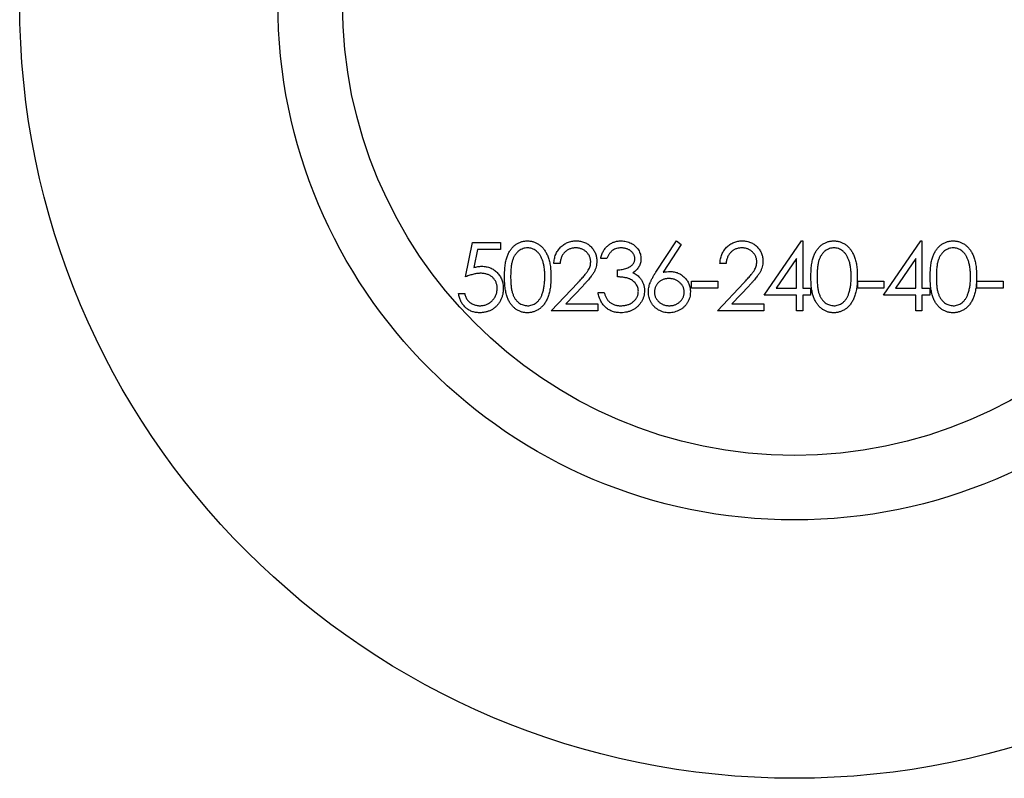
# Model space of a CAD drawing. Units: millimetres. Extents: x 5 to 292, y 5 to 205.
# Drawn here: x 115 to 123, y 182 to 188 of the extents above; entities that cross this region are included whole.
import ezdxf

# ---------------------------------------------------------------- set-up
doc = ezdxf.new("R2010")
doc.units = ezdxf.units.MM

msp = doc.modelspace()

# ---------------------------------------------------------------- linework, layer by layer
at = {"color": 7, "linetype": 'Continuous', "lineweight": 25}
for p, q in [((120.3745, 186.3028), (120.5324, 186.5443)), ((120.5324, 186.5443), (120.569, 186.5156)), ((121.2122, 186.1237), (121.501, 186.5443)), ((121.501, 186.5443), (121.5107, 186.5443)), ((121.5107, 186.5443), (121.5107, 186.178)), ((122.1362, 186.1237), (122.425, 186.5443)), ((122.425, 186.5443), (122.4347, 186.5443)), ((122.4347, 186.5443), (122.4347, 186.178)), ((118.9001, 186.2662), (118.9544, 186.5307)), ((118.9544, 186.5307), (119.1715, 186.5307)), ((118.9915, 186.4765), (118.963, 186.3373)), ((119.1715, 186.4765), (118.9915, 186.4765)), ((119.1715, 186.5307), (119.1715, 186.4765)), ((120.569, 186.5156), (120.4292, 186.3018)), ((119.9937, 186.4086), (119.9463, 186.4086)), ((121.4632, 186.4078), (121.3055, 186.178)), ((121.4632, 186.178), (121.4632, 186.4078)), ((122.3872, 186.4078), (122.2295, 186.178)), ((122.3872, 186.178), (122.3872, 186.4078)), ((119.6315, 186.3679), (119.584, 186.3679)), ((120.0752, 186.2662), (120.0752, 186.3204)), ((120.9177, 186.3679), (120.8703, 186.3679)), ((120.6505, 186.2322), (120.854, 186.2322)), ((120.6505, 186.178), (120.6505, 186.2322)), ((120.854, 186.2322), (120.854, 186.178)), ((121.9367, 186.2322), (122.1403, 186.2322)), ((121.9367, 186.178), (121.9367, 186.2322)), ((122.1403, 186.2322), (122.1403, 186.178)), ((122.8607, 186.2322), (123.0643, 186.2322)), ((122.8607, 186.178), (122.8607, 186.2322)), ((123.0643, 186.2322), (123.0643, 186.178)), ((119.5636, 186.0016), (119.7688, 186.2206)), ((119.8093, 186.1971), (119.6769, 186.0558)), ((120.854, 186.178), (120.6505, 186.178)), ((120.8499, 186.0016), (121.0551, 186.2206)), ((121.0956, 186.1971), (120.9632, 186.0558)), ((121.3055, 186.178), (121.4632, 186.178)), ((121.5107, 186.178), (121.5717, 186.178)), ((121.5717, 186.178), (121.5717, 186.1237)), ((122.1403, 186.178), (121.9367, 186.178)), ((122.2295, 186.178), (122.3872, 186.178)), ((122.4347, 186.178), (122.4958, 186.178)), ((122.4958, 186.178), (122.4958, 186.1237)), ((123.0643, 186.178), (122.8607, 186.178)), ((118.8459, 186.1373), (118.8933, 186.1373)), ((119.9259, 186.144), (119.9734, 186.144)), ((121.4632, 186.1237), (121.2122, 186.1237)), ((121.4632, 186.0016), (121.4632, 186.1237)), ((121.5107, 186.1237), (121.5107, 186.0016)), ((121.5717, 186.1237), (121.5107, 186.1237)), ((122.3872, 186.1237), (122.1362, 186.1237)), ((122.3872, 186.0016), (122.3872, 186.1237)), ((122.4347, 186.1237), (122.4347, 186.0016)), ((122.4958, 186.1237), (122.4347, 186.1237)), ((119.6769, 186.0558), (119.9232, 186.0558)), ((119.9232, 186.0558), (119.9232, 186.0016)), ((120.9632, 186.0558), (121.2095, 186.0558)), ((121.2095, 186.0558), (121.2095, 186.0016)), ((119.9232, 186.0016), (119.5636, 186.0016)), ((121.2095, 186.0016), (120.8499, 186.0016)), ((121.5107, 186.0016), (121.4632, 186.0016)), ((122.4347, 186.0016), (122.3872, 186.0016))]:
    msp.add_line(p, q, dxfattribs=at)
for radius in [6, 4, 3.5]:
    msp.add_circle((121.4462, 188.3835), radius, dxfattribs=at)
for points, knots in [([(119.2013, 186.2659), (119.2014, 186.2744), (119.2015, 186.2909), (119.2026, 186.3149), (119.2043, 186.3374), (119.2068, 186.3585), (119.2098, 186.378), (119.2137, 186.396), (119.2182, 186.4126), (119.2235, 186.4278), (119.2293, 186.4418), (119.2358, 186.4549), (119.243, 186.467), (119.2505, 186.4784), (119.2587, 186.4888), (119.2674, 186.4984), (119.2768, 186.507), (119.2867, 186.5148), (119.2972, 186.5217), (119.3078, 186.5278), (119.3188, 186.5329), (119.3302, 186.537), (119.3418, 186.5404), (119.3537, 186.5427), (119.3659, 186.5441), (119.3741, 186.5442), (119.3783, 186.5443)], [0, 0, 0, 0, 0.068595, 0.133246, 0.194313, 0.251279, 0.304513, 0.354235, 0.400481, 0.443411, 0.484015, 0.523252, 0.561042, 0.5979, 0.633518, 0.668314, 0.702496, 0.736685, 0.770293, 0.803437, 0.835913, 0.86846, 0.900847, 0.933467, 0.966258, 1, 1, 1, 1]), ([(119.3783, 186.5443), (119.3825, 186.5442), (119.3908, 186.5441), (119.4032, 186.5427), (119.4153, 186.5403), (119.4271, 186.537), (119.4386, 186.5329), (119.4497, 186.5278), (119.4607, 186.5218), (119.4711, 186.5147), (119.4813, 186.5068), (119.4909, 186.498), (119.4999, 186.4881), (119.5085, 186.4775), (119.5164, 186.4658), (119.5239, 186.4533), (119.5306, 186.4397), (119.537, 186.4253), (119.5426, 186.4097), (119.5476, 186.393), (119.5517, 186.3749), (119.5551, 186.3556), (119.5577, 186.335), (119.5596, 186.3131), (119.5606, 186.2899), (119.5608, 186.2741), (119.5609, 186.2659)], [0, 0, 0, 0, 0.033788, 0.067194, 0.099862, 0.132567, 0.165151, 0.197913, 0.231319, 0.265083, 0.299255, 0.334399, 0.369943, 0.406284, 0.444064, 0.482998, 0.523354, 0.565537, 0.609613, 0.656391, 0.705885, 0.758325, 0.813832, 0.872795, 0.934722, 1, 1, 1, 1]), ([(119.584, 186.3679), (119.5843, 186.3742), (119.5849, 186.3866), (119.5877, 186.4046), (119.5918, 186.4219), (119.5976, 186.4382), (119.6047, 186.4537), (119.6133, 186.4684), (119.6235, 186.4821), (119.635, 186.4948), (119.6475, 186.5065), (119.661, 186.5166), (119.6752, 186.5251), (119.69, 186.5322), (119.7057, 186.5376), (119.722, 186.5415), (119.739, 186.5439), (119.7506, 186.5442), (119.7566, 186.5443)], [0, 0, 0, 0, 0.068791, 0.135103, 0.198979, 0.261904, 0.323495, 0.385195, 0.446969, 0.509765, 0.572251, 0.633405, 0.693251, 0.752583, 0.812579, 0.873275, 0.93555, 1, 1, 1, 1]), ([(119.7566, 186.5443), (119.7624, 186.5442), (119.7738, 186.5439), (119.7904, 186.5416), (119.8062, 186.538), (119.8212, 186.533), (119.8353, 186.5262), (119.8485, 186.5181), (119.8611, 186.5087), (119.8723, 186.4976), (119.8827, 186.4858), (119.8916, 186.4732), (119.8993, 186.4601), (119.9057, 186.4466), (119.9104, 186.4324), (119.9139, 186.4177), (119.9159, 186.4025), (119.9162, 186.3922), (119.9164, 186.387)], [0, 0, 0, 0, 0.069475, 0.136517, 0.200789, 0.26383, 0.325735, 0.387291, 0.449509, 0.512968, 0.576275, 0.63758, 0.697903, 0.757172, 0.816599, 0.876653, 0.93729, 1, 1, 1, 1]), ([(119.9463, 186.4086), (119.9475, 186.4139), (119.9501, 186.4244), (119.9553, 186.4392), (119.961, 186.4533), (119.9679, 186.4663), (119.9754, 186.4786), (119.9839, 186.4897), (119.9932, 186.5), (120.0035, 186.5092), (120.0142, 186.5175), (120.0256, 186.5246), (120.0375, 186.5307), (120.0498, 186.5357), (120.0627, 186.5395), (120.0759, 186.5423), (120.0897, 186.544), (120.099, 186.5442), (120.1038, 186.5443)], [0, 0, 0, 0, 0.072625, 0.141977, 0.208985, 0.273957, 0.336889, 0.398745, 0.460116, 0.520825, 0.580994, 0.640152, 0.698622, 0.757271, 0.816427, 0.876254, 0.937165, 1, 1, 1, 1]), ([(120.1038, 186.5443), (120.1107, 186.5441), (120.1243, 186.5437), (120.1444, 186.5399), (120.1638, 186.534), (120.1822, 186.5257), (120.1993, 186.5156), (120.2145, 186.5035), (120.2277, 186.4897), (120.2387, 186.4745), (120.2473, 186.4582), (120.2537, 186.4414), (120.2576, 186.4242), (120.2581, 186.4126), (120.2583, 186.4068)], [0, 0, 0, 0, 0.090254, 0.17854, 0.266093, 0.354631, 0.441886, 0.525747, 0.608114, 0.690197, 0.770821, 0.848326, 0.924012, 1, 1, 1, 1]), ([(120.8703, 186.3679), (120.8706, 186.3742), (120.8712, 186.3866), (120.874, 186.4046), (120.8781, 186.4219), (120.8839, 186.4382), (120.891, 186.4537), (120.8996, 186.4684), (120.9097, 186.4821), (120.9213, 186.4948), (120.9338, 186.5065), (120.9473, 186.5166), (120.9615, 186.5251), (120.9763, 186.5322), (120.9919, 186.5376), (121.0083, 186.5415), (121.0253, 186.5439), (121.0369, 186.5442), (121.0428, 186.5443)], [0, 0, 0, 0, 0.068791, 0.135103, 0.198979, 0.261904, 0.323495, 0.385195, 0.446969, 0.509765, 0.572251, 0.633405, 0.693251, 0.752583, 0.812579, 0.873275, 0.93555, 1, 1, 1, 1]), ([(121.0428, 186.5443), (121.0486, 186.5442), (121.06, 186.5439), (121.0767, 186.5416), (121.0925, 186.538), (121.1075, 186.533), (121.1216, 186.5262), (121.1348, 186.5181), (121.1473, 186.5087), (121.1586, 186.4976), (121.169, 186.4858), (121.1779, 186.4732), (121.1856, 186.4601), (121.1919, 186.4466), (121.1966, 186.4324), (121.2002, 186.4177), (121.2022, 186.4025), (121.2025, 186.3922), (121.2027, 186.387)], [0, 0, 0, 0, 0.069475, 0.136517, 0.200789, 0.26383, 0.325735, 0.387291, 0.449509, 0.512968, 0.576275, 0.63758, 0.697903, 0.757172, 0.816599, 0.876653, 0.93729, 1, 1, 1, 1]), ([(121.5745, 186.2659), (121.5745, 186.2744), (121.5746, 186.2909), (121.5757, 186.3149), (121.5775, 186.3374), (121.5799, 186.3585), (121.5829, 186.378), (121.5868, 186.396), (121.5913, 186.4126), (121.5966, 186.4278), (121.6025, 186.4418), (121.6089, 186.4549), (121.6161, 186.467), (121.6236, 186.4784), (121.6318, 186.4888), (121.6405, 186.4984), (121.6499, 186.507), (121.6598, 186.5148), (121.6703, 186.5217), (121.681, 186.5278), (121.692, 186.5329), (121.7033, 186.537), (121.7149, 186.5404), (121.7268, 186.5427), (121.739, 186.5441), (121.7472, 186.5442), (121.7514, 186.5443)], [0, 0, 0, 0, 0.068595, 0.133246, 0.194313, 0.251279, 0.304513, 0.354235, 0.400481, 0.443411, 0.484015, 0.523252, 0.561042, 0.5979, 0.633518, 0.668314, 0.702496, 0.736685, 0.770293, 0.803437, 0.835913, 0.86846, 0.900847, 0.933467, 0.966258, 1, 1, 1, 1]), ([(121.7514, 186.5443), (121.7556, 186.5442), (121.764, 186.5441), (121.7763, 186.5427), (121.7884, 186.5403), (121.8002, 186.537), (121.8117, 186.5329), (121.8229, 186.5278), (121.8338, 186.5218), (121.8443, 186.5147), (121.8544, 186.5068), (121.864, 186.498), (121.873, 186.4881), (121.8816, 186.4775), (121.8895, 186.4658), (121.897, 186.4533), (121.9037, 186.4397), (121.9101, 186.4253), (121.9157, 186.4097), (121.9207, 186.393), (121.9248, 186.3749), (121.9282, 186.3556), (121.9308, 186.335), (121.9327, 186.3131), (121.9337, 186.2899), (121.9339, 186.2741), (121.934, 186.2659)], [0, 0, 0, 0, 0.033788, 0.067194, 0.099862, 0.132567, 0.165151, 0.197913, 0.231319, 0.265083, 0.299255, 0.334399, 0.369943, 0.406284, 0.444064, 0.482998, 0.523354, 0.565537, 0.609613, 0.656391, 0.705885, 0.758325, 0.813832, 0.872795, 0.934722, 1, 1, 1, 1]), ([(122.4985, 186.2659), (122.4985, 186.2744), (122.4986, 186.2909), (122.4997, 186.3149), (122.5015, 186.3374), (122.5039, 186.3585), (122.5069, 186.378), (122.5108, 186.396), (122.5153, 186.4126), (122.5206, 186.4278), (122.5265, 186.4418), (122.5329, 186.4549), (122.5401, 186.467), (122.5476, 186.4784), (122.5559, 186.4888), (122.5645, 186.4984), (122.574, 186.507), (122.5838, 186.5148), (122.5943, 186.5217), (122.605, 186.5278), (122.616, 186.5329), (122.6273, 186.537), (122.6389, 186.5404), (122.6508, 186.5427), (122.663, 186.5441), (122.6712, 186.5442), (122.6754, 186.5443)], [0, 0, 0, 0, 0.068595, 0.133246, 0.194313, 0.251279, 0.304513, 0.354235, 0.400481, 0.443411, 0.484015, 0.523252, 0.561042, 0.5979, 0.633518, 0.668314, 0.702496, 0.736685, 0.770293, 0.803437, 0.835913, 0.86846, 0.900847, 0.933467, 0.966258, 1, 1, 1, 1]), ([(122.6754, 186.5443), (122.6796, 186.5442), (122.688, 186.5441), (122.7003, 186.5427), (122.7124, 186.5403), (122.7242, 186.537), (122.7357, 186.5329), (122.7469, 186.5278), (122.7578, 186.5218), (122.7683, 186.5147), (122.7784, 186.5068), (122.788, 186.498), (122.797, 186.4881), (122.8056, 186.4775), (122.8135, 186.4658), (122.821, 186.4533), (122.8277, 186.4397), (122.8341, 186.4253), (122.8397, 186.4097), (122.8447, 186.393), (122.8488, 186.3749), (122.8522, 186.3556), (122.8548, 186.335), (122.8567, 186.3131), (122.8577, 186.2899), (122.8579, 186.2741), (122.858, 186.2659)], [0, 0, 0, 0, 0.033788, 0.067194, 0.099862, 0.132567, 0.165151, 0.197913, 0.231319, 0.265083, 0.299255, 0.334399, 0.369943, 0.406284, 0.444064, 0.482998, 0.523354, 0.565537, 0.609613, 0.656391, 0.705885, 0.758325, 0.813832, 0.872795, 0.934722, 1, 1, 1, 1]), ([(119.3799, 186.49), (119.374, 186.4897), (119.3623, 186.4891), (119.345, 186.4848), (119.3284, 186.4772), (119.3152, 186.4689), (119.3051, 186.461), (119.298, 186.4541), (119.2913, 186.4466), (119.2852, 186.4384), (119.2794, 186.4296), (119.2741, 186.42), (119.2693, 186.4098), (119.2649, 186.3988), (119.2611, 186.3868), (119.2579, 186.3735), (119.2549, 186.3589), (119.2529, 186.3429), (119.251, 186.3257), (119.2498, 186.307), (119.2489, 186.287), (119.2489, 186.2733), (119.2488, 186.2662)], [0, 0, 0, 0, 0.060387, 0.120883, 0.182755, 0.247811, 0.281299, 0.315088, 0.349702, 0.384857, 0.420966, 0.458511, 0.497175, 0.537602, 0.580503, 0.627468, 0.678388, 0.733983, 0.793747, 0.857714, 0.926698, 1, 1, 1, 1]), ([(119.5134, 186.2662), (119.5133, 186.2725), (119.5132, 186.285), (119.5126, 186.3032), (119.5109, 186.3205), (119.5092, 186.3369), (119.5065, 186.3525), (119.5037, 186.3672), (119.4999, 186.381), (119.4958, 186.3939), (119.4912, 186.406), (119.486, 186.4172), (119.4806, 186.4276), (119.4746, 186.4372), (119.4683, 186.446), (119.4613, 186.4538), (119.4541, 186.4608), (119.444, 186.4689), (119.4308, 186.4772), (119.4143, 186.4848), (119.3972, 186.4891), (119.3856, 186.4897), (119.3799, 186.49)], [0, 0, 0, 0, 0.065681, 0.128486, 0.188175, 0.245106, 0.299448, 0.350823, 0.399942, 0.446672, 0.491255, 0.533376, 0.573853, 0.612526, 0.649597, 0.685532, 0.720106, 0.753838, 0.818925, 0.880493, 0.940311, 1, 1, 1, 1]), ([(119.7541, 186.49), (119.75, 186.4899), (119.7418, 186.4897), (119.7299, 186.4882), (119.7185, 186.4857), (119.7077, 186.4822), (119.6973, 186.4777), (119.6875, 186.4722), (119.6783, 186.4655), (119.6696, 186.458), (119.6616, 186.4497), (119.6546, 186.4404), (119.6484, 186.4303), (119.6431, 186.4194), (119.6387, 186.4077), (119.6354, 186.3951), (119.6328, 186.3818), (119.6319, 186.3726), (119.6315, 186.3679)], [0, 0, 0, 0, 0.064439, 0.126547, 0.186887, 0.245878, 0.304041, 0.362191, 0.420976, 0.48066, 0.5406, 0.600689, 0.661936, 0.724443, 0.789038, 0.856314, 0.926352, 1, 1, 1, 1]), ([(119.8689, 186.3828), (119.8688, 186.3864), (119.8686, 186.3935), (119.867, 186.4039), (119.8644, 186.414), (119.8608, 186.4237), (119.856, 186.433), (119.8502, 186.4419), (119.8435, 186.4504), (119.8357, 186.4585), (119.8272, 186.4658), (119.8182, 186.4723), (119.8087, 186.4778), (119.7987, 186.4823), (119.7882, 186.4858), (119.7772, 186.4882), (119.7659, 186.4897), (119.7581, 186.4899), (119.7541, 186.49)], [0, 0, 0, 0, 0.061965, 0.122122, 0.180988, 0.239933, 0.299906, 0.359989, 0.421776, 0.486576, 0.551535, 0.615018, 0.677259, 0.73973, 0.80305, 0.866495, 0.931973, 1, 1, 1, 1]), ([(120.1044, 186.49), (120.0984, 186.4898), (120.0866, 186.4894), (120.0697, 186.4858), (120.0539, 186.4801), (120.0418, 186.4732), (120.0329, 186.4664), (120.0266, 186.4605), (120.0203, 186.454), (120.0146, 186.4463), (120.0088, 186.4382), (120.0035, 186.429), (119.9984, 186.4192), (119.9953, 186.4122), (119.9937, 186.4086)], [0, 0, 0, 0, 0.122712, 0.239685, 0.351816, 0.463766, 0.520818, 0.579448, 0.640604, 0.705298, 0.773634, 0.844669, 0.920057, 1, 1, 1, 1]), ([(120.2108, 186.407), (120.2108, 186.4098), (120.2106, 186.4153), (120.2091, 186.4233), (120.2067, 186.4311), (120.2035, 186.4386), (120.1991, 186.4458), (120.1939, 186.4527), (120.1877, 186.4593), (120.1806, 186.4655), (120.173, 186.4713), (120.1647, 186.4763), (120.1558, 186.4805), (120.1465, 186.4841), (120.1367, 186.4867), (120.1263, 186.4886), (120.1155, 186.4898), (120.1082, 186.4899), (120.1044, 186.49)], [0, 0, 0, 0, 0.055275, 0.109966, 0.163247, 0.218076, 0.273301, 0.330909, 0.390995, 0.454176, 0.518862, 0.583311, 0.648517, 0.715031, 0.782502, 0.852323, 0.924928, 1, 1, 1, 1]), ([(121.0404, 186.49), (121.0363, 186.4899), (121.0281, 186.4897), (121.0162, 186.4882), (121.0048, 186.4857), (120.994, 186.4822), (120.9836, 186.4777), (120.9738, 186.4722), (120.9646, 186.4655), (120.9559, 186.458), (120.9479, 186.4497), (120.9409, 186.4404), (120.9347, 186.4303), (120.9294, 186.4194), (120.925, 186.4077), (120.9217, 186.3951), (120.9191, 186.3818), (120.9182, 186.3726), (120.9177, 186.3679)], [0, 0, 0, 0, 0.064439, 0.126547, 0.186887, 0.245878, 0.304041, 0.362191, 0.420976, 0.48066, 0.5406, 0.600689, 0.661936, 0.724443, 0.789038, 0.856314, 0.926352, 1, 1, 1, 1]), ([(121.1552, 186.3828), (121.1551, 186.3864), (121.1549, 186.3935), (121.1532, 186.4039), (121.1507, 186.414), (121.1471, 186.4237), (121.1423, 186.433), (121.1365, 186.4419), (121.1298, 186.4504), (121.122, 186.4585), (121.1135, 186.4658), (121.1045, 186.4723), (121.0949, 186.4778), (121.0849, 186.4823), (121.0745, 186.4858), (121.0635, 186.4882), (121.0521, 186.4897), (121.0444, 186.4899), (121.0404, 186.49)], [0, 0, 0, 0, 0.061965, 0.122122, 0.180988, 0.239933, 0.299906, 0.359989, 0.421776, 0.486576, 0.551535, 0.615018, 0.677259, 0.73973, 0.80305, 0.866495, 0.931973, 1, 1, 1, 1]), ([(121.753, 186.49), (121.7471, 186.4897), (121.7354, 186.4891), (121.7181, 186.4848), (121.7015, 186.4772), (121.6883, 186.4689), (121.6782, 186.461), (121.6711, 186.4541), (121.6644, 186.4466), (121.6583, 186.4384), (121.6525, 186.4296), (121.6472, 186.42), (121.6425, 186.4098), (121.6381, 186.3988), (121.6342, 186.3868), (121.631, 186.3735), (121.6281, 186.3589), (121.626, 186.3429), (121.6241, 186.3257), (121.6229, 186.307), (121.622, 186.287), (121.622, 186.2733), (121.6219, 186.2662)], [0, 0, 0, 0, 0.060387, 0.120883, 0.182755, 0.247811, 0.281299, 0.315088, 0.349702, 0.384857, 0.420966, 0.458511, 0.497175, 0.537602, 0.580503, 0.627468, 0.678388, 0.733983, 0.793747, 0.857714, 0.926698, 1, 1, 1, 1]), ([(121.8865, 186.2662), (121.8864, 186.2725), (121.8863, 186.285), (121.8857, 186.3032), (121.8841, 186.3205), (121.8823, 186.3369), (121.8796, 186.3525), (121.8768, 186.3672), (121.873, 186.381), (121.8689, 186.3939), (121.8643, 186.406), (121.8591, 186.4172), (121.8537, 186.4276), (121.8477, 186.4372), (121.8414, 186.446), (121.8344, 186.4538), (121.8272, 186.4608), (121.8171, 186.4689), (121.8039, 186.4772), (121.7875, 186.4848), (121.7703, 186.4891), (121.7588, 186.4897), (121.753, 186.49)], [0, 0, 0, 0, 0.065681, 0.128486, 0.188175, 0.245106, 0.299448, 0.350823, 0.399942, 0.446672, 0.491255, 0.533376, 0.573853, 0.612526, 0.649597, 0.685532, 0.720106, 0.753838, 0.818925, 0.880493, 0.940311, 1, 1, 1, 1]), ([(122.677, 186.49), (122.6711, 186.4897), (122.6594, 186.4891), (122.6421, 186.4848), (122.6255, 186.4772), (122.6123, 186.4689), (122.6022, 186.461), (122.5951, 186.4541), (122.5884, 186.4466), (122.5823, 186.4384), (122.5765, 186.4296), (122.5712, 186.42), (122.5665, 186.4098), (122.5621, 186.3988), (122.5582, 186.3868), (122.555, 186.3735), (122.5521, 186.3589), (122.55, 186.3429), (122.5481, 186.3257), (122.5469, 186.307), (122.546, 186.287), (122.546, 186.2733), (122.546, 186.2662)], [0, 0, 0, 0, 0.060387, 0.120883, 0.182755, 0.247811, 0.281299, 0.315088, 0.349702, 0.384857, 0.420966, 0.458511, 0.497175, 0.537602, 0.580503, 0.627468, 0.678388, 0.733983, 0.793747, 0.857714, 0.926698, 1, 1, 1, 1]), ([(122.8105, 186.2662), (122.8105, 186.2725), (122.8103, 186.285), (122.8097, 186.3032), (122.8081, 186.3205), (122.8063, 186.3369), (122.8036, 186.3525), (122.8008, 186.3672), (122.797, 186.381), (122.7929, 186.3939), (122.7883, 186.406), (122.7831, 186.4172), (122.7777, 186.4276), (122.7717, 186.4372), (122.7654, 186.446), (122.7585, 186.4538), (122.7512, 186.4608), (122.7411, 186.4689), (122.7279, 186.4772), (122.7115, 186.4848), (122.6943, 186.4891), (122.6828, 186.4897), (122.677, 186.49)], [0, 0, 0, 0, 0.065681, 0.128486, 0.188175, 0.245106, 0.299448, 0.350823, 0.399942, 0.446672, 0.491255, 0.533376, 0.573853, 0.612526, 0.649597, 0.685532, 0.720106, 0.753838, 0.818925, 0.880493, 0.940311, 1, 1, 1, 1]), ([(119.9164, 186.387), (119.9161, 186.3796), (119.9156, 186.365), (119.9113, 186.3435), (119.9045, 186.3227), (119.8964, 186.306), (119.8881, 186.2925), (119.8807, 186.2814), (119.872, 186.2694), (119.8619, 186.2567), (119.8507, 186.243), (119.8381, 186.2284), (119.8242, 186.2131), (119.8144, 186.2026), (119.8093, 186.1971)], [0, 0, 0, 0, 0.098702, 0.195672, 0.292422, 0.391343, 0.444462, 0.504229, 0.570352, 0.642546, 0.722288, 0.807921, 0.90047, 1, 1, 1, 1]), ([(120.0752, 186.3204), (120.0817, 186.3205), (120.0945, 186.3208), (120.1133, 186.3234), (120.1312, 186.327), (120.1479, 186.3326), (120.1631, 186.3391), (120.1763, 186.3466), (120.1873, 186.355), (120.196, 186.3643), (120.2026, 186.3744), (120.2074, 186.3848), (120.2103, 186.3958), (120.2106, 186.4033), (120.2108, 186.407)], [0, 0, 0, 0, 0.110166, 0.215787, 0.318027, 0.417574, 0.51165, 0.596162, 0.672935, 0.74367, 0.810677, 0.874059, 0.936696, 1, 1, 1, 1]), ([(120.2583, 186.4068), (120.2582, 186.4012), (120.2578, 186.3903), (120.2549, 186.3743), (120.25, 186.3592), (120.2431, 186.345), (120.2343, 186.3318), (120.2236, 186.3194), (120.211, 186.3079), (120.2015, 186.3013), (120.1965, 186.298)], [0, 0, 0, 0, 0.128068, 0.250608, 0.37063, 0.490072, 0.610375, 0.734313, 0.863217, 1, 1, 1, 1]), ([(121.2027, 186.387), (121.2024, 186.3796), (121.2019, 186.365), (121.1976, 186.3435), (121.1908, 186.3227), (121.1826, 186.306), (121.1744, 186.2925), (121.167, 186.2814), (121.1583, 186.2694), (121.1482, 186.2567), (121.1369, 186.243), (121.1244, 186.2284), (121.1105, 186.2131), (121.1007, 186.2026), (121.0956, 186.1971)], [0, 0, 0, 0, 0.098702, 0.195672, 0.292422, 0.391343, 0.444462, 0.504229, 0.570352, 0.642546, 0.722288, 0.807921, 0.90047, 1, 1, 1, 1]), ([(118.963, 186.3373), (118.9686, 186.3388), (118.9794, 186.3418), (118.9955, 186.3452), (119.0107, 186.3472), (119.0205, 186.3474), (119.0253, 186.3476)], [0, 0, 0, 0, 0.275068, 0.532901, 0.773973, 1, 1, 1, 1]), ([(119.0253, 186.3476), (119.0312, 186.3474), (119.0428, 186.3472), (119.0598, 186.3448), (119.0761, 186.341), (119.0915, 186.3357), (119.1061, 186.3289), (119.1199, 186.3204), (119.1329, 186.3105), (119.145, 186.2991), (119.156, 186.2866), (119.1656, 186.2731), (119.1738, 186.2588), (119.1804, 186.2435), (119.1856, 186.2275), (119.1891, 186.2106), (119.1915, 186.1928), (119.1917, 186.1807), (119.1919, 186.1745)], [0, 0, 0, 0, 0.065808, 0.129394, 0.190894, 0.251281, 0.310815, 0.370371, 0.430768, 0.492881, 0.555104, 0.616067, 0.677256, 0.73826, 0.800762, 0.864778, 0.931045, 1, 1, 1, 1]), ([(119.7688, 186.2206), (119.7738, 186.2258), (119.7834, 186.2358), (119.797, 186.2504), (119.8092, 186.264), (119.8201, 186.2765), (119.8294, 186.2881), (119.8377, 186.2984), (119.8444, 186.3079), (119.8516, 186.3189), (119.8586, 186.3323), (119.8646, 186.3487), (119.8683, 186.3656), (119.8687, 186.377), (119.8689, 186.3828)], [0, 0, 0, 0, 0.110803, 0.212829, 0.306101, 0.390647, 0.466924, 0.534481, 0.593587, 0.644557, 0.7362, 0.825024, 0.911986, 1, 1, 1, 1]), ([(121.0551, 186.2206), (121.0601, 186.2258), (121.0697, 186.2358), (121.0833, 186.2504), (121.0955, 186.264), (121.1064, 186.2765), (121.1157, 186.2881), (121.124, 186.2984), (121.1307, 186.3079), (121.1379, 186.3189), (121.1449, 186.3323), (121.1509, 186.3487), (121.1545, 186.3656), (121.155, 186.377), (121.1552, 186.3828)], [0, 0, 0, 0, 0.1108026, 0.2128292, 0.3061013, 0.3906473, 0.4669245, 0.534481, 0.5935869, 0.644557, 0.7362005, 0.825024, 0.9119856, 1, 1, 1, 1]), ([(119.0167, 186.2933), (119.0126, 186.2932), (119.0042, 186.293), (118.9912, 186.2917), (118.9775, 186.2895), (118.9633, 186.2866), (118.9484, 186.2827), (118.9328, 186.2781), (118.9166, 186.2725), (118.9057, 186.2683), (118.9001, 186.2662)], [0, 0, 0, 0, 0.102203, 0.211023, 0.3251, 0.446502, 0.573788, 0.708901, 0.850358, 1, 1, 1, 1]), ([(119.1444, 186.1765), (119.1443, 186.1807), (119.1441, 186.189), (119.1425, 186.2012), (119.1397, 186.2127), (119.1359, 186.2236), (119.131, 186.2339), (119.125, 186.2436), (119.1179, 186.2527), (119.1097, 186.261), (119.1007, 186.2687), (119.0908, 186.2752), (119.0802, 186.2808), (119.069, 186.2855), (119.0569, 186.2889), (119.0442, 186.2915), (119.0307, 186.293), (119.0215, 186.2932), (119.0167, 186.2933)], [0, 0, 0, 0, 0.065351, 0.127916, 0.18836, 0.247216, 0.30563, 0.36377, 0.422661, 0.482687, 0.5433, 0.604118, 0.664965, 0.727413, 0.791468, 0.858055, 0.927037, 1, 1, 1, 1]), ([(119.3783, 185.988), (119.3741, 185.9881), (119.3659, 185.9882), (119.3537, 185.9896), (119.3418, 185.992), (119.3303, 185.9952), (119.319, 185.9992), (119.3081, 186.0043), (119.2975, 186.0103), (119.2872, 186.017), (119.2773, 186.0248), (119.2679, 186.0334), (119.2592, 186.043), (119.2511, 186.0535), (119.2434, 186.0648), (119.2363, 186.077), (119.2298, 186.0902), (119.2238, 186.1043), (119.2185, 186.1196), (119.2138, 186.1362), (119.2101, 186.1544), (119.2069, 186.1739), (119.2043, 186.1949), (119.2026, 186.2173), (119.2015, 186.2412), (119.2014, 186.2575), (119.2013, 186.2659)], [0, 0, 0, 0, 0.033787, 0.066622, 0.099285, 0.131361, 0.163585, 0.196104, 0.228902, 0.262158, 0.295991, 0.330218, 0.36506, 0.400951, 0.43762, 0.475708, 0.515381, 0.556414, 0.599765, 0.646424, 0.696431, 0.749782, 0.806573, 0.867436, 0.931887, 1, 1, 1, 1]), ([(119.2488, 186.2662), (119.2489, 186.2591), (119.2489, 186.2454), (119.2498, 186.2254), (119.2511, 186.2068), (119.2527, 186.1896), (119.2551, 186.1737), (119.2577, 186.159), (119.261, 186.1458), (119.2648, 186.1337), (119.2692, 186.1227), (119.274, 186.1125), (119.2792, 186.1029), (119.2849, 186.0941), (119.2912, 186.0859), (119.2979, 186.0783), (119.3051, 186.0716), (119.3152, 186.0634), (119.3285, 186.0551), (119.3452, 186.0477), (119.3624, 186.0432), (119.374, 186.0426), (119.3799, 186.0423)], [0, 0, 0, 0, 0.072951, 0.141584, 0.205926, 0.265301, 0.320597, 0.371817, 0.41879, 0.461699, 0.502134, 0.540804, 0.578181, 0.614297, 0.649678, 0.684299, 0.718359, 0.752081, 0.817652, 0.879722, 0.939966, 1, 1, 1, 1]), ([(119.5609, 186.2659), (119.5608, 186.2578), (119.5606, 186.2421), (119.5596, 186.219), (119.5577, 186.1972), (119.5552, 186.1767), (119.5518, 186.1575), (119.5476, 186.1396), (119.543, 186.1228), (119.5373, 186.1073), (119.531, 186.093), (119.5242, 186.0796), (119.5169, 186.067), (119.509, 186.0553), (119.5005, 186.0446), (119.4913, 186.0348), (119.4817, 186.0259), (119.4715, 186.0179), (119.4609, 186.0109), (119.45, 186.0047), (119.4387, 185.9997), (119.4272, 185.9954), (119.4154, 185.9921), (119.4032, 185.9898), (119.3909, 185.9882), (119.3825, 185.9881), (119.3783, 185.988)], [0, 0, 0, 0, 0.0650633, 0.1267732, 0.1855158, 0.2407647, 0.2929798, 0.3422504, 0.3889193, 0.4327757, 0.4746284, 0.5147747, 0.5536059, 0.5914264, 0.6280281, 0.6638036, 0.6989843, 0.7335915, 0.7676285, 0.8012083, 0.8342638, 0.8669807, 0.8997197, 0.9327019, 0.9661759, 1, 1, 1, 1]), ([(119.4934, 186.1331), (119.495, 186.1378), (119.4982, 186.1474), (119.5024, 186.1623), (119.5057, 186.1779), (119.5086, 186.1941), (119.5107, 186.2111), (119.5123, 186.2289), (119.5132, 186.2473), (119.5134, 186.2598), (119.5134, 186.2662)], [0, 0, 0, 0, 0.110588, 0.224542, 0.342503, 0.464324, 0.590756, 0.722227, 0.858843, 1, 1, 1, 1]), ([(120.238, 186.1542), (120.2377, 186.1591), (120.2373, 186.169), (120.2338, 186.1835), (120.228, 186.1974), (120.2198, 186.2106), (120.21, 186.2228), (120.1984, 186.2337), (120.1851, 186.2427), (120.1729, 186.2489), (120.162, 186.2531), (120.1527, 186.2559), (120.1423, 186.2583), (120.131, 186.2606), (120.1185, 186.2625), (120.105, 186.264), (120.0904, 186.2653), (120.0803, 186.2659), (120.0752, 186.2662)], [0, 0, 0, 0, 0.066909, 0.133485, 0.201035, 0.271234, 0.34288, 0.413836, 0.485977, 0.56023, 0.599884, 0.644055, 0.691892, 0.744688, 0.801492, 0.862858, 0.929328, 1, 1, 1, 1]), ([(120.1965, 186.298), (120.2022, 186.2952), (120.2133, 186.2899), (120.2285, 186.2793), (120.2423, 186.2671), (120.25, 186.2576), (120.2539, 186.2528)], [0, 0, 0, 0, 0.25388, 0.503009, 0.750291, 1, 1, 1, 1]), ([(120.2539, 186.2528), (120.2564, 186.2493), (120.2615, 186.2424), (120.2677, 186.2313), (120.2734, 186.22), (120.2778, 186.2084), (120.2812, 186.1964), (120.2836, 186.1842), (120.2851, 186.1716), (120.2854, 186.1631), (120.2855, 186.1588)], [0, 0, 0, 0, 0.1281355, 0.2541727, 0.3781116, 0.5017123, 0.6239863, 0.7470956, 0.8728746, 1, 1, 1, 1]), ([(120.3153, 186.1491), (120.3155, 186.1546), (120.3159, 186.1657), (120.3184, 186.1826), (120.3225, 186.1998), (120.3271, 186.2144), (120.3319, 186.2264), (120.3359, 186.2361), (120.341, 186.246), (120.3463, 186.2566), (120.3525, 186.2675), (120.3592, 186.2789), (120.3666, 186.2907), (120.3718, 186.2987), (120.3745, 186.3028)], [0, 0, 0, 0, 0.097818, 0.199726, 0.305276, 0.415811, 0.474472, 0.537274, 0.603657, 0.674299, 0.749834, 0.828598, 0.912378, 1, 1, 1, 1]), ([(120.474, 186.2526), (120.47, 186.2525), (120.4621, 186.2522), (120.4505, 186.2509), (120.4396, 186.2484), (120.4292, 186.2452), (120.4194, 186.2408), (120.4102, 186.2354), (120.4015, 186.2292), (120.3936, 186.222), (120.3863, 186.2142), (120.3801, 186.2058), (120.3747, 186.197), (120.3704, 186.1879), (120.367, 186.1783), (120.3645, 186.1683), (120.3631, 186.1579), (120.3629, 186.1508), (120.3628, 186.1472)], [0, 0, 0, 0, 0.0705993, 0.1379009, 0.2031962, 0.2667897, 0.3291064, 0.3906535, 0.4526531, 0.515748, 0.5779263, 0.63893, 0.6983507, 0.757296, 0.8163938, 0.8762669, 0.9368171, 1, 1, 1, 1]), ([(120.4292, 186.3018), (120.4385, 186.3033), (120.4566, 186.3061), (120.475, 186.3066), (120.484, 186.3069)], [0, 0, 0, 0, 0.512659, 1, 1, 1, 1]), ([(120.5935, 186.1472), (120.5934, 186.1508), (120.5932, 186.1579), (120.5914, 186.1683), (120.5888, 186.1783), (120.5849, 186.1879), (120.5799, 186.1971), (120.5738, 186.2058), (120.5667, 186.2142), (120.5585, 186.222), (120.5496, 186.2291), (120.5402, 186.2354), (120.5303, 186.2407), (120.5199, 186.2452), (120.5091, 186.2484), (120.4978, 186.2509), (120.486, 186.2522), (120.4781, 186.2525), (120.474, 186.2526)], [0, 0, 0, 0, 0.061138, 0.119994, 0.178225, 0.236256, 0.294929, 0.354716, 0.41673, 0.480664, 0.545832, 0.609758, 0.672971, 0.736017, 0.799839, 0.864775, 0.931088, 1, 1, 1, 1]), ([(120.484, 186.3069), (120.4893, 186.3067), (120.4999, 186.3064), (120.5155, 186.3042), (120.5304, 186.3008), (120.5447, 186.2958), (120.5583, 186.2893), (120.5714, 186.2816), (120.5838, 186.2723), (120.5954, 186.2618), (120.6061, 186.2502), (120.6155, 186.2379), (120.6234, 186.2249), (120.6298, 186.2112), (120.6347, 186.1968), (120.6384, 186.1818), (120.6405, 186.1661), (120.6408, 186.1555), (120.641, 186.1501)], [0, 0, 0, 0, 0.065231, 0.128405, 0.190067, 0.250943, 0.311546, 0.372863, 0.435024, 0.499072, 0.563091, 0.62551, 0.68668, 0.747283, 0.808563, 0.870742, 0.934341, 1, 1, 1, 1]), ([(121.7514, 185.988), (121.7472, 185.9881), (121.739, 185.9882), (121.7268, 185.9896), (121.7149, 185.992), (121.7034, 185.9952), (121.6921, 185.9992), (121.6812, 186.0043), (121.6706, 186.0103), (121.6603, 186.017), (121.6504, 186.0248), (121.641, 186.0334), (121.6323, 186.043), (121.6242, 186.0535), (121.6165, 186.0648), (121.6094, 186.077), (121.6029, 186.0902), (121.5969, 186.1043), (121.5916, 186.1196), (121.5869, 186.1362), (121.5832, 186.1544), (121.58, 186.1739), (121.5774, 186.1949), (121.5757, 186.2173), (121.5746, 186.2412), (121.5745, 186.2575), (121.5745, 186.2659)], [0, 0, 0, 0, 0.0337871, 0.0666217, 0.0992849, 0.1313612, 0.1635852, 0.1961039, 0.2289023, 0.2621581, 0.2959912, 0.3302178, 0.3650598, 0.4009507, 0.4376204, 0.4757075, 0.5153807, 0.5564135, 0.5997648, 0.6464242, 0.6964314, 0.7497815, 0.8065733, 0.8674355, 0.9318868, 1, 1, 1, 1]), ([(121.6219, 186.2662), (121.622, 186.2591), (121.622, 186.2454), (121.6229, 186.2254), (121.6242, 186.2068), (121.6258, 186.1896), (121.6282, 186.1737), (121.6308, 186.159), (121.6341, 186.1458), (121.638, 186.1337), (121.6423, 186.1227), (121.6471, 186.1125), (121.6523, 186.1029), (121.658, 186.0941), (121.6643, 186.0859), (121.671, 186.0783), (121.6782, 186.0716), (121.6883, 186.0634), (121.7016, 186.0551), (121.7183, 186.0477), (121.7355, 186.0432), (121.7471, 186.0426), (121.753, 186.0423)], [0, 0, 0, 0, 0.0729511, 0.1415837, 0.2059265, 0.2653014, 0.3205972, 0.3718165, 0.4187898, 0.4616987, 0.5021336, 0.5408043, 0.5781805, 0.6142969, 0.6496782, 0.6842995, 0.718359, 0.7520809, 0.8176524, 0.8797221, 0.9399656, 1, 1, 1, 1]), ([(121.934, 186.2659), (121.9339, 186.2578), (121.9337, 186.2421), (121.9327, 186.219), (121.9308, 186.1972), (121.9283, 186.1767), (121.9249, 186.1575), (121.9208, 186.1396), (121.9161, 186.1228), (121.9104, 186.1073), (121.9041, 186.093), (121.8973, 186.0796), (121.89, 186.067), (121.8821, 186.0553), (121.8736, 186.0446), (121.8644, 186.0348), (121.8548, 186.0259), (121.8446, 186.0179), (121.834, 186.0109), (121.8231, 186.0047), (121.8118, 185.9997), (121.8003, 185.9954), (121.7885, 185.9921), (121.7764, 185.9898), (121.764, 185.9882), (121.7556, 185.9881), (121.7514, 185.988)], [0, 0, 0, 0, 0.065063, 0.126773, 0.185516, 0.240765, 0.29298, 0.34225, 0.388919, 0.432776, 0.474628, 0.514775, 0.553606, 0.591426, 0.628028, 0.663804, 0.698984, 0.733591, 0.767628, 0.801208, 0.834264, 0.866981, 0.89972, 0.932702, 0.966176, 1, 1, 1, 1]), ([(121.8665, 186.1331), (121.8681, 186.1378), (121.8713, 186.1474), (121.8755, 186.1623), (121.8788, 186.1779), (121.8818, 186.1941), (121.8838, 186.2111), (121.8854, 186.2289), (121.8864, 186.2473), (121.8865, 186.2598), (121.8865, 186.2662)], [0, 0, 0, 0, 0.1105883, 0.2245418, 0.3425035, 0.4643241, 0.590756, 0.7222275, 0.8588428, 1, 1, 1, 1]), ([(122.6754, 185.988), (122.6712, 185.9881), (122.663, 185.9882), (122.6508, 185.9896), (122.639, 185.992), (122.6274, 185.9952), (122.6161, 185.9992), (122.6052, 186.0043), (122.5946, 186.0103), (122.5843, 186.017), (122.5744, 186.0248), (122.5651, 186.0334), (122.5563, 186.043), (122.5482, 186.0535), (122.5405, 186.0648), (122.5334, 186.077), (122.5269, 186.0902), (122.5209, 186.1043), (122.5156, 186.1196), (122.5109, 186.1362), (122.5072, 186.1544), (122.504, 186.1739), (122.5014, 186.1949), (122.4997, 186.2173), (122.4986, 186.2412), (122.4985, 186.2575), (122.4985, 186.2659)], [0, 0, 0, 0, 0.0337871, 0.0666217, 0.0992849, 0.1313612, 0.1635852, 0.1961039, 0.2289023, 0.2621581, 0.2959912, 0.3302178, 0.3650598, 0.4009507, 0.4376204, 0.4757075, 0.5153807, 0.5564135, 0.5997648, 0.6464242, 0.6964314, 0.7497815, 0.8065733, 0.8674355, 0.9318868, 1, 1, 1, 1]), ([(122.546, 186.2662), (122.546, 186.2591), (122.546, 186.2454), (122.5469, 186.2254), (122.5482, 186.2068), (122.5498, 186.1896), (122.5522, 186.1737), (122.5548, 186.159), (122.5581, 186.1458), (122.562, 186.1337), (122.5663, 186.1227), (122.5711, 186.1125), (122.5763, 186.1029), (122.5821, 186.0941), (122.5883, 186.0859), (122.595, 186.0783), (122.6022, 186.0716), (122.6123, 186.0634), (122.6256, 186.0551), (122.6423, 186.0477), (122.6595, 186.0432), (122.6712, 186.0426), (122.677, 186.0423)], [0, 0, 0, 0, 0.072951, 0.141584, 0.205926, 0.265301, 0.320597, 0.371817, 0.41879, 0.461699, 0.502134, 0.540804, 0.578181, 0.614297, 0.649678, 0.684299, 0.718359, 0.752081, 0.817652, 0.879722, 0.939966, 1, 1, 1, 1]), ([(122.858, 186.2659), (122.8579, 186.2578), (122.8577, 186.2421), (122.8567, 186.219), (122.8548, 186.1972), (122.8523, 186.1767), (122.8489, 186.1575), (122.8448, 186.1396), (122.8401, 186.1228), (122.8344, 186.1073), (122.8281, 186.093), (122.8213, 186.0796), (122.814, 186.067), (122.8061, 186.0553), (122.7976, 186.0446), (122.7884, 186.0348), (122.7788, 186.0259), (122.7686, 186.0179), (122.758, 186.0109), (122.7471, 186.0047), (122.7358, 185.9997), (122.7243, 185.9954), (122.7125, 185.9921), (122.7004, 185.9898), (122.688, 185.9882), (122.6796, 185.9881), (122.6754, 185.988)], [0, 0, 0, 0, 0.065063, 0.126773, 0.185516, 0.240765, 0.29298, 0.34225, 0.388919, 0.432776, 0.474628, 0.514775, 0.553606, 0.591426, 0.628028, 0.663804, 0.698984, 0.733591, 0.767628, 0.801208, 0.834264, 0.866981, 0.89972, 0.932702, 0.966176, 1, 1, 1, 1]), ([(122.7905, 186.1331), (122.7921, 186.1378), (122.7953, 186.1474), (122.7995, 186.1623), (122.8028, 186.1779), (122.8058, 186.1941), (122.8078, 186.2111), (122.8094, 186.2289), (122.8104, 186.2473), (122.8105, 186.2598), (122.8105, 186.2662)], [0, 0, 0, 0, 0.1105883, 0.2245418, 0.3425035, 0.4643241, 0.590756, 0.7222275, 0.8588428, 1, 1, 1, 1]), ([(119.1919, 186.1745), (119.1918, 186.1701), (119.1916, 186.1616), (119.1905, 186.1489), (119.1886, 186.1364), (119.186, 186.1242), (119.1825, 186.1123), (119.1784, 186.1007), (119.1734, 186.0894), (119.1678, 186.0783), (119.1616, 186.0677), (119.1547, 186.0578), (119.1474, 186.0484), (119.1395, 186.0396), (119.131, 186.0316), (119.122, 186.0242), (119.1125, 186.0173), (119.1024, 186.0112), (119.092, 186.0056), (119.081, 186.0011), (119.0697, 185.997), (119.058, 185.9937), (119.0459, 185.9911), (119.0334, 185.9894), (119.0205, 185.9881), (119.0117, 185.988), (119.0073, 185.988)], [0, 0, 0, 0, 0.044014, 0.087434, 0.130118, 0.172554, 0.214555, 0.256298, 0.298438, 0.340849, 0.382715, 0.423924, 0.464246, 0.504074, 0.543862, 0.583567, 0.623094, 0.663229, 0.703551, 0.743938, 0.784541, 0.82575, 0.867757, 0.910745, 0.954914, 1, 1, 1, 1]), ([(119.0101, 186.0423), (119.0146, 186.0424), (119.0235, 186.0426), (119.0366, 186.0445), (119.0493, 186.0474), (119.0614, 186.0518), (119.0731, 186.057), (119.0842, 186.0638), (119.0949, 186.0716), (119.1049, 186.0805), (119.1141, 186.0903), (119.1223, 186.1008), (119.129, 186.112), (119.1347, 186.1237), (119.1391, 186.1361), (119.1422, 186.149), (119.144, 186.1625), (119.1442, 186.1718), (119.1444, 186.1765)], [0, 0, 0, 0, 0.064207, 0.126425, 0.18768, 0.248216, 0.308305, 0.369661, 0.431699, 0.495947, 0.559758, 0.622295, 0.683911, 0.745092, 0.80674, 0.869087, 0.93329, 1, 1, 1, 1]), ([(120.2855, 186.1588), (120.2852, 186.1514), (120.2847, 186.1366), (120.2798, 186.1147), (120.2723, 186.0934), (120.2617, 186.073), (120.2487, 186.0539), (120.2332, 186.0368), (120.2155, 186.0221), (120.1957, 186.0098), (120.1743, 186), (120.1514, 185.9932), (120.1273, 185.9887), (120.1108, 185.9882), (120.1024, 185.988)], [0, 0, 0, 0, 0.079648, 0.158922, 0.239619, 0.322609, 0.406035, 0.487602, 0.569685, 0.653036, 0.737436, 0.822478, 0.909748, 1, 1, 1, 1]), ([(119.0073, 185.988), (119.002, 185.9881), (118.9917, 185.9883), (118.9765, 185.9905), (118.9618, 185.9935), (118.9479, 185.9982), (118.9345, 186.004), (118.9219, 186.0113), (118.9097, 186.0196), (118.8985, 186.0294), (118.888, 186.0402), (118.8787, 186.0518), (118.8703, 186.0641), (118.8632, 186.0773), (118.857, 186.0912), (118.8522, 186.1059), (118.8483, 186.1213), (118.8467, 186.1319), (118.8459, 186.1373)], [0, 0, 0, 0, 0.0654211, 0.1287084, 0.1902361, 0.2507244, 0.3106372, 0.3707664, 0.4316147, 0.493523, 0.5558835, 0.6173424, 0.678668, 0.7407114, 0.8029854, 0.8668026, 0.9323472, 1, 1, 1, 1]), ([(118.8933, 186.1373), (118.8945, 186.1322), (118.8968, 186.1225), (118.9017, 186.1089), (118.9077, 186.0967), (118.9149, 186.0859), (118.9234, 186.0765), (118.9332, 186.0681), (118.9441, 186.0605), (118.9563, 186.0542), (118.9691, 186.0488), (118.9825, 186.0452), (118.9962, 186.0427), (119.0054, 186.0424), (119.0101, 186.0423)], [0, 0, 0, 0, 0.0946873, 0.1819942, 0.2643769, 0.3421799, 0.4186176, 0.4965091, 0.5773691, 0.6615106, 0.7467326, 0.831258, 0.9152056, 1, 1, 1, 1]), ([(119.3799, 186.0423), (119.3857, 186.0425), (119.3974, 186.043), (119.4145, 186.0477), (119.4311, 186.0547), (119.4441, 186.063), (119.454, 186.0709), (119.4611, 186.0776), (119.4677, 186.0852), (119.4738, 186.0933), (119.4795, 186.1022), (119.4846, 186.1119), (119.4893, 186.1222), (119.492, 186.1294), (119.4934, 186.1331)], [0, 0, 0, 0, 0.112813, 0.225394, 0.339595, 0.459675, 0.521735, 0.583926, 0.648174, 0.713881, 0.781004, 0.851451, 0.924051, 1, 1, 1, 1]), ([(120.1024, 185.988), (120.0967, 185.9881), (120.0856, 185.9884), (120.0692, 185.9902), (120.0536, 185.9934), (120.0387, 185.9977), (120.0245, 186.0032), (120.0111, 186.0101), (119.9983, 186.0181), (119.9864, 186.0275), (119.9752, 186.038), (119.9651, 186.0497), (119.9559, 186.0626), (119.9479, 186.0767), (119.9407, 186.0918), (119.9348, 186.1082), (119.9296, 186.1256), (119.9271, 186.1378), (119.9259, 186.144)], [0, 0, 0, 0, 0.065541, 0.128963, 0.190377, 0.250092, 0.308548, 0.366398, 0.424542, 0.48317, 0.542243, 0.601739, 0.662506, 0.724856, 0.789128, 0.856346, 0.926295, 1, 1, 1, 1]), ([(119.9734, 186.144), (119.9746, 186.14), (119.977, 186.132), (119.9811, 186.1206), (119.9858, 186.1102), (119.9908, 186.1006), (119.9961, 186.0918), (120.0019, 186.084), (120.008, 186.0769), (120.0126, 186.0729), (120.0148, 186.0709)], [0, 0, 0, 0, 0.14977, 0.291316, 0.425966, 0.55216, 0.671527, 0.786122, 0.895325, 1, 1, 1, 1]), ([(120.1032, 186.0423), (120.1082, 186.0424), (120.1179, 186.0426), (120.132, 186.0442), (120.1455, 186.0467), (120.1581, 186.0504), (120.17, 186.0551), (120.1811, 186.0609), (120.1915, 186.0678), (120.2011, 186.0756), (120.2097, 186.0841), (120.2173, 186.093), (120.2237, 186.1023), (120.2289, 186.112), (120.233, 186.122), (120.2358, 186.1325), (120.2377, 186.1432), (120.2379, 186.1505), (120.238, 186.1542)], [0, 0, 0, 0, 0.076072, 0.148752, 0.218403, 0.28576, 0.350598, 0.414964, 0.478069, 0.541761, 0.60435, 0.664075, 0.721464, 0.777587, 0.832644, 0.887844, 0.94346, 1, 1, 1, 1]), ([(120.4756, 185.988), (120.4685, 185.9882), (120.4544, 185.9887), (120.4336, 185.9928), (120.4137, 185.9994), (120.3947, 186.0085), (120.3771, 186.02), (120.3614, 186.0338), (120.3476, 186.0497), (120.3361, 186.0677), (120.327, 186.0869), (120.3201, 186.107), (120.3162, 186.1279), (120.3156, 186.142), (120.3153, 186.1491)], [0, 0, 0, 0, 0.084335, 0.167052, 0.249566, 0.33274, 0.415915, 0.497828, 0.580373, 0.6646, 0.749467, 0.83251, 0.915639, 1, 1, 1, 1]), ([(120.3628, 186.1472), (120.3629, 186.1436), (120.3631, 186.1366), (120.3648, 186.1263), (120.3673, 186.1164), (120.3712, 186.1069), (120.3757, 186.0976), (120.3818, 186.0891), (120.3885, 186.0806), (120.3965, 186.0729), (120.405, 186.0657), (120.4142, 186.0594), (120.4237, 186.0541), (120.4338, 186.0499), (120.4442, 186.0464), (120.4551, 186.044), (120.4665, 186.0426), (120.4742, 186.0424), (120.4781, 186.0423)], [0, 0, 0, 0, 0.061842, 0.121262, 0.180746, 0.239231, 0.298308, 0.358183, 0.420359, 0.484792, 0.549938, 0.613718, 0.676681, 0.739154, 0.8022, 0.86674, 0.93205, 1, 1, 1, 1]), ([(120.641, 186.1501), (120.6407, 186.1427), (120.6403, 186.1281), (120.6361, 186.1069), (120.6295, 186.0867), (120.6202, 186.0678), (120.6085, 186.0502), (120.5943, 186.0347), (120.5781, 186.0208), (120.5597, 186.0092), (120.54, 185.9998), (120.5192, 185.993), (120.4976, 185.9888), (120.483, 185.9883), (120.4756, 185.988)], [0, 0, 0, 0, 0.085948, 0.169125, 0.250399, 0.33229, 0.413364, 0.494172, 0.576022, 0.660757, 0.745783, 0.830044, 0.914028, 1, 1, 1, 1]), ([(120.4781, 186.0423), (120.4821, 186.0424), (120.4898, 186.0426), (120.5011, 186.044), (120.512, 186.0464), (120.5225, 186.0499), (120.5325, 186.0541), (120.5421, 186.0594), (120.5511, 186.0658), (120.5597, 186.0729), (120.5677, 186.0806), (120.5745, 186.089), (120.5804, 186.0977), (120.5851, 186.1068), (120.5889, 186.1164), (120.5915, 186.1263), (120.5932, 186.1366), (120.5934, 186.1436), (120.5935, 186.1472)], [0, 0, 0, 0, 0.067962, 0.133283, 0.197835, 0.260892, 0.323377, 0.38635, 0.449638, 0.514795, 0.57924, 0.641814, 0.701359, 0.760727, 0.819222, 0.878716, 0.938147, 1, 1, 1, 1]), ([(121.753, 186.0423), (121.7588, 186.0425), (121.7705, 186.043), (121.7876, 186.0477), (121.8042, 186.0547), (121.8173, 186.063), (121.8272, 186.0709), (121.8343, 186.0776), (121.8408, 186.0852), (121.8469, 186.0933), (121.8526, 186.1022), (121.8578, 186.1119), (121.8625, 186.1222), (121.8651, 186.1294), (121.8665, 186.1331)], [0, 0, 0, 0, 0.112813, 0.225394, 0.339595, 0.459675, 0.521735, 0.583926, 0.648174, 0.713881, 0.781004, 0.851451, 0.924051, 1, 1, 1, 1]), ([(122.677, 186.0423), (122.6828, 186.0425), (122.6945, 186.043), (122.7116, 186.0477), (122.7283, 186.0547), (122.7413, 186.063), (122.7512, 186.0709), (122.7583, 186.0776), (122.7648, 186.0852), (122.7709, 186.0933), (122.7766, 186.1022), (122.7818, 186.1119), (122.7865, 186.1222), (122.7891, 186.1294), (122.7905, 186.1331)], [0, 0, 0, 0, 0.112813, 0.225394, 0.339595, 0.459675, 0.521735, 0.583926, 0.648174, 0.713881, 0.781004, 0.851451, 0.924051, 1, 1, 1, 1]), ([(120.0148, 186.0709), (120.0178, 186.0686), (120.0237, 186.0641), (120.0334, 186.0582), (120.0435, 186.0532), (120.0544, 186.0493), (120.0657, 186.0461), (120.0777, 186.0439), (120.0903, 186.0425), (120.0989, 186.0423), (120.1032, 186.0423)], [0, 0, 0, 0, 0.1182713, 0.2361775, 0.3556629, 0.4759042, 0.6001273, 0.7286081, 0.8613135, 1, 1, 1, 1])]:
    msp.add_open_spline(points, degree=3, knots=knots, dxfattribs=at)

doc.saveas('drawing.dxf')
